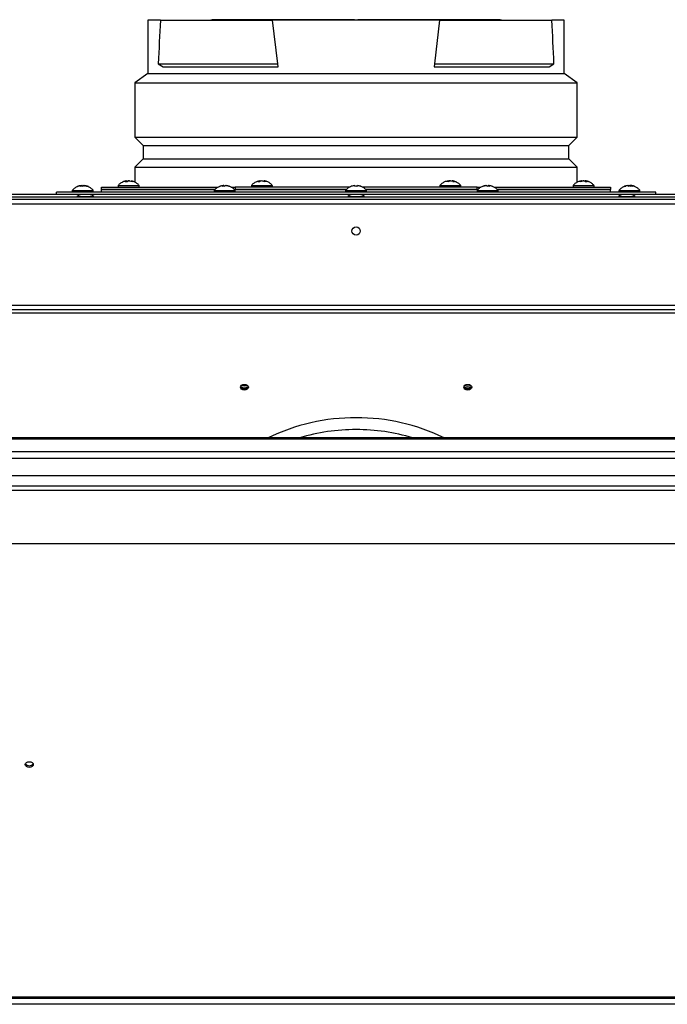
# Model space of a CAD drawing. Units: inches. Extents: x 2.2 to 15.3, y 1.1 to 10.4.
# Drawn here: x 3.8 to 5, y 3.2 to 5 of the extents above; entities that cross this region are included whole.
import ezdxf

# ---------------------------------------------------------------- set-up
doc = ezdxf.new("R2010")
doc.units = ezdxf.units.IN
doc.header["$MEASUREMENT"] = 0

msp = doc.modelspace()

# ---------------------------------------------------------------- linework, layer by layer
at = {"color": 7, "linetype": 'Continuous', "lineweight": 25}
for p, q in [((4.1926, 4.997), (4.19, 4.9961)), ((4.19, 4.9961), (4.1901, 4.9959)), ((4.459, 4.9961), (4.19, 4.9961)), ((4.459, 4.997), (4.1926, 4.997)), ((4.459, 4.997), (4.4652, 4.997)), ((4.459, 4.997), (4.459, 4.9961)), ((4.4652, 4.997), (4.4652, 4.9961)), ((4.7316, 4.997), (4.4652, 4.997)), ((4.7342, 4.9961), (4.4652, 4.9961)), ((4.7342, 4.9961), (4.7316, 4.997)), ((4.7341, 4.9959), (4.7342, 4.9961)), ((4.0724, 4.9959), (4.0724, 4.896)), ((4.0956, 4.9959), (4.0724, 4.9959)), ((4.0956, 4.9959), (4.3058, 4.9959)), ((4.6183, 4.9959), (4.3058, 4.9959)), ((4.3154, 4.9146), (4.3058, 4.9959)), ((4.6183, 4.9959), (4.6088, 4.9146)), ((4.6183, 4.9959), (4.8286, 4.9959)), ((4.8518, 4.9959), (4.8286, 4.9959)), ((4.8518, 4.896), (4.8518, 4.9959)), ((4.0916, 4.9146), (4.1008, 4.9085)), ((4.0916, 4.9146), (4.3154, 4.9146)), ((4.1008, 4.9085), (4.3161, 4.9085)), ((4.3161, 4.9085), (4.3154, 4.9146)), ((4.6088, 4.9146), (4.6081, 4.9085)), ((4.6081, 4.9085), (4.8234, 4.9085)), ((4.6088, 4.9146), (4.8325, 4.9146)), ((4.8234, 4.9085), (4.8325, 4.9146)), ((4.0724, 4.896), (4.048, 4.8789)), ((4.0724, 4.896), (4.8518, 4.896)), ((4.8761, 4.8789), (4.8518, 4.896)), ((4.048, 4.8789), (4.048, 4.7771)), ((4.048, 4.8789), (4.8761, 4.8789)), ((4.8761, 4.7771), (4.8761, 4.8789)), ((4.048, 4.7771), (4.0636, 4.7615)), ((4.048, 4.7771), (4.8761, 4.7771)), ((4.8605, 4.7615), (4.8761, 4.7771)), ((4.0636, 4.7615), (4.0636, 4.7365)), ((4.0636, 4.7615), (4.8605, 4.7615)), ((4.8605, 4.7365), (4.8605, 4.7615)), ((4.0636, 4.7365), (4.048, 4.7209)), ((4.048, 4.7209), (4.048, 4.6926)), ((4.048, 4.7209), (4.8761, 4.7209)), ((4.0636, 4.7365), (4.8605, 4.7365)), ((4.8761, 4.7209), (4.8605, 4.7365)), ((4.8761, 4.6925), (4.8761, 4.7209)), ((3.9417, 4.685), (3.9414, 4.685)), ((3.947, 4.6864), (3.9444, 4.685)), ((3.947, 4.6864), (3.947, 4.6851)), ((3.9489, 4.685), (3.9515, 4.6864)), ((3.9491, 4.6864), (3.9491, 4.6851)), ((3.9499, 4.6864), (3.9528, 4.6853)), ((3.9535, 4.6864), (3.9535, 4.6861)), ((3.9588, 4.685), (3.9562, 4.6858)), ((3.9571, 4.685), (3.9591, 4.685)), ((3.9855, 4.6792), (3.9855, 4.6834)), ((3.9855, 4.6834), (4.2036, 4.6834)), ((4.0165, 4.6863), (4.0165, 4.6834)), ((4.0165, 4.6863), (4.0559, 4.6863)), ((4.0273, 4.694), (4.0306, 4.6948)), ((4.0299, 4.694), (4.0342, 4.694)), ((4.0312, 4.695), (4.0329, 4.6954)), ((4.0329, 4.6954), (4.0329, 4.694)), ((4.0353, 4.6954), (4.0346, 4.6952)), ((4.0353, 4.6954), (4.0353, 4.6947)), ((4.0372, 4.6954), (4.0425, 4.694)), ((4.0379, 4.6954), (4.0393, 4.6951)), ((4.0449, 4.694), (4.0413, 4.695)), ((4.0559, 4.6834), (4.0559, 4.6863)), ((4.213, 4.6864), (4.2116, 4.685)), ((4.213, 4.6864), (4.213, 4.6851)), ((4.2157, 4.685), (4.2142, 4.6864)), ((4.2142, 4.6864), (4.2142, 4.6851)), ((4.2163, 4.685), (4.2178, 4.6864)), ((4.219, 4.6864), (4.219, 4.6862)), ((4.2238, 4.685), (4.225, 4.685)), ((4.2282, 4.6834), (4.2355, 4.6834)), ((4.2355, 4.6834), (4.2355, 4.6792)), ((4.4497, 4.6834), (4.2355, 4.6834)), ((4.266, 4.6863), (4.266, 4.6834)), ((4.266, 4.6863), (4.3054, 4.6863)), ((4.2783, 4.694), (4.282, 4.694)), ((4.2854, 4.6954), (4.2822, 4.6945)), ((4.2822, 4.6954), (4.2822, 4.6941)), ((4.2854, 4.6954), (4.2854, 4.6953)), ((4.286, 4.6954), (4.2907, 4.694)), ((4.2939, 4.694), (4.2892, 4.6954)), ((4.2892, 4.6954), (4.2892, 4.6945)), ((4.3054, 4.6834), (4.3054, 4.6863)), ((4.4535, 4.685), (4.4534, 4.685)), ((4.4596, 4.6864), (4.4594, 4.685)), ((4.4596, 4.6864), (4.4596, 4.685)), ((4.4598, 4.685), (4.4597, 4.6864)), ((4.4597, 4.6864), (4.4597, 4.685)), ((4.4643, 4.685), (4.4645, 4.6864)), ((4.4646, 4.6864), (4.4646, 4.6864)), ((4.4706, 4.685), (4.4707, 4.685)), ((4.6886, 4.6834), (4.4743, 4.6834)), ((4.6188, 4.6863), (4.6188, 4.6834)), ((4.6188, 4.6863), (4.6252, 4.6863)), ((4.6252, 4.6863), (4.6582, 4.6863)), ((4.635, 4.6954), (4.6308, 4.694)), ((4.6345, 4.694), (4.6386, 4.6954)), ((4.635, 4.6954), (4.635, 4.6942)), ((4.642, 4.6954), (4.642, 4.6946)), ((4.6432, 4.694), (4.6465, 4.694)), ((4.6582, 4.6834), (4.6582, 4.6863)), ((4.6886, 4.6792), (4.6886, 4.6834)), ((4.6886, 4.6834), (4.6957, 4.6834)), ((4.6992, 4.685), (4.7002, 4.685)), ((4.7052, 4.6864), (4.7052, 4.6863)), ((4.7063, 4.6864), (4.7075, 4.685)), ((4.71, 4.6864), (4.7088, 4.685)), ((4.71, 4.6864), (4.71, 4.6851)), ((4.7123, 4.685), (4.7111, 4.6864)), ((4.7111, 4.6864), (4.7111, 4.6851)), ((4.7171, 4.685), (4.7166, 4.685)), ((4.7203, 4.6834), (4.9386, 4.6834)), ((4.8682, 4.6863), (4.8682, 4.6834)), ((4.8682, 4.6863), (4.8716, 4.6863)), ((4.8716, 4.6863), (4.9076, 4.6863)), ((4.8845, 4.6954), (4.8794, 4.694)), ((4.8822, 4.694), (4.8873, 4.6954)), ((4.8845, 4.6949), (4.8865, 4.6954)), ((4.8913, 4.6947), (4.8886, 4.6954)), ((4.8886, 4.6954), (4.8886, 4.6951)), ((4.8907, 4.694), (4.8913, 4.694)), ((4.8907, 4.694), (4.8948, 4.694)), ((4.8913, 4.6954), (4.8913, 4.694)), ((4.8932, 4.6949), (4.8968, 4.694)), ((4.9074, 4.6863), (4.9061, 4.6879)), ((4.9076, 4.6834), (4.9076, 4.6863)), ((4.9386, 4.6834), (4.9386, 4.6792)), ((4.9651, 4.685), (4.9672, 4.685)), ((4.9682, 4.6858), (4.9664, 4.6853)), ((4.9706, 4.6864), (4.9695, 4.6861)), ((4.9706, 4.6864), (4.9706, 4.686)), ((4.9728, 4.6864), (4.9754, 4.685)), ((4.975, 4.6864), (4.975, 4.6852)), ((4.9799, 4.685), (4.9772, 4.6864)), ((4.9772, 4.6864), (4.9772, 4.6851)), ((4.9825, 4.685), (4.9795, 4.6858)), ((4.9823, 4.685), (4.9796, 4.6859)), ((6.583, 4.6649), (2.3412, 4.6649)), ((3.9465, 4.6694), (3.457, 4.6694)), ((3.9011, 4.6698), (3.9011, 4.6743)), ((5.0231, 4.6743), (3.9011, 4.6743)), ((3.948, 4.6698), (3.9011, 4.6698)), ((3.9011, 4.6696), (3.9011, 4.6698)), ((3.9011, 4.6694), (3.9011, 4.6696)), ((3.947, 4.6696), (3.9011, 4.6696)), ((3.9306, 4.6773), (3.9306, 4.6743)), ((3.9306, 4.6773), (3.97, 4.6773)), ((3.9394, 4.6659), (3.9394, 4.6649)), ((3.9394, 4.6659), (3.9416, 4.6659)), ((3.9416, 4.6659), (3.9709, 4.6659)), ((3.9429, 4.6698), (3.9429, 4.6696)), ((3.9621, 4.6698), (3.9483, 4.6698)), ((4.4548, 4.6698), (3.9624, 4.6698)), ((4.4539, 4.6696), (3.9633, 4.6696)), ((4.4534, 4.6694), (3.9639, 4.6694)), ((3.97, 4.6743), (3.97, 4.6773)), ((3.9709, 4.6649), (3.9709, 4.6659)), ((4.1983, 4.6792), (3.9855, 4.6792)), ((3.9855, 4.6743), (3.9855, 4.6786)), ((4.1977, 4.6786), (3.9855, 4.6786)), ((4.0288, 4.6792), (4.0288, 4.6786)), ((4.0288, 4.6698), (4.0288, 4.6696)), ((4.0436, 4.6786), (4.0436, 4.6792)), ((4.0436, 4.6696), (4.0436, 4.6698)), ((4.1963, 4.6773), (4.1963, 4.6743)), ((4.1963, 4.6773), (4.2357, 4.6773)), ((4.2055, 4.6698), (4.2055, 4.6696)), ((4.2086, 4.6698), (4.2086, 4.6696)), ((4.2234, 4.6696), (4.2234, 4.6698)), ((4.2355, 4.6792), (4.2338, 4.6792)), ((4.2355, 4.6786), (4.2344, 4.6786)), ((4.4443, 4.6792), (4.2355, 4.6792)), ((4.2355, 4.6774), (4.2355, 4.6786)), ((4.4438, 4.6786), (4.2355, 4.6786)), ((4.2357, 4.6743), (4.2357, 4.6773)), ((4.2783, 4.6792), (4.2783, 4.6786)), ((4.2783, 4.6698), (4.2783, 4.6696)), ((4.2931, 4.6786), (4.2931, 4.6792)), ((4.2931, 4.6696), (4.2931, 4.6698)), ((4.4113, 4.6792), (4.4113, 4.6786)), ((4.4113, 4.6698), (4.4113, 4.6696)), ((4.4424, 4.6773), (4.4424, 4.6743)), ((4.4424, 4.6773), (4.4818, 4.6773)), ((4.4463, 4.6659), (4.4463, 4.6649)), ((4.4463, 4.6659), (4.4642, 4.6659)), ((4.4547, 4.6698), (4.4547, 4.6698)), ((4.469, 4.6698), (4.4552, 4.6698)), ((4.4642, 4.6659), (4.4778, 4.6659)), ((4.9617, 4.6698), (4.4693, 4.6698)), ((4.4695, 4.6698), (4.4695, 4.6698)), ((4.9608, 4.6696), (4.4702, 4.6696)), ((4.9603, 4.6694), (4.4708, 4.6694)), ((4.4778, 4.6649), (4.4778, 4.6659)), ((4.6886, 4.6792), (4.4798, 4.6792)), ((4.6886, 4.6786), (4.4805, 4.6786)), ((4.4818, 4.6743), (4.4818, 4.6773)), ((4.6311, 4.6792), (4.6311, 4.6786)), ((4.6311, 4.6698), (4.6311, 4.6696)), ((4.6459, 4.6786), (4.6459, 4.6792)), ((4.6459, 4.6696), (4.6459, 4.6698)), ((4.6885, 4.6773), (4.6885, 4.6743)), ((4.6885, 4.6773), (4.7278, 4.6773)), ((4.6904, 4.6792), (4.6886, 4.6792)), ((4.6886, 4.678), (4.6886, 4.6786)), ((4.6898, 4.6786), (4.6886, 4.6786)), ((4.7008, 4.6698), (4.7008, 4.6696)), ((4.7155, 4.6696), (4.7155, 4.6698)), ((4.7187, 4.6696), (4.7187, 4.6698)), ((4.9386, 4.6792), (4.7259, 4.6792)), ((4.9386, 4.6786), (4.7265, 4.6786)), ((4.7278, 4.6743), (4.7278, 4.6773)), ((4.8805, 4.6792), (4.8805, 4.6786)), ((4.8805, 4.6698), (4.8805, 4.6696)), ((4.8953, 4.6786), (4.8953, 4.6792)), ((4.8953, 4.6696), (4.8953, 4.6698)), ((4.9386, 4.6743), (4.9386, 4.6786)), ((4.9532, 4.6659), (4.9532, 4.6649)), ((4.9532, 4.6659), (4.9547, 4.6659)), ((4.9542, 4.6773), (4.9542, 4.6743)), ((4.9542, 4.6773), (4.9936, 4.6773)), ((4.9547, 4.6659), (4.9847, 4.6659)), ((4.9759, 4.6698), (4.9621, 4.6698)), ((5.0231, 4.6698), (4.9762, 4.6698)), ((5.0231, 4.6696), (4.9771, 4.6696)), ((5.4672, 4.6694), (4.9777, 4.6694)), ((4.9813, 4.6696), (4.9813, 4.6698)), ((4.9847, 4.6649), (4.9847, 4.6659)), ((4.9934, 4.6773), (4.9927, 4.6782)), ((4.9936, 4.6743), (4.9936, 4.6773)), ((5.0231, 4.6698), (5.0231, 4.6743)), ((5.0231, 4.6698), (5.0231, 4.6696)), ((5.0231, 4.6694), (5.0231, 4.6696)), ((6.583, 4.6604), (2.3412, 4.6604)), ((6.5727, 4.6519), (2.3515, 4.6519)), ((6.5727, 4.462), (2.3515, 4.462)), ((6.5727, 4.4535), (2.3515, 4.4535)), ((6.1306, 4.4476), (2.7936, 4.4476)), ((5.9041, 4.2114), (3.0201, 4.2114)), ((5.9023, 4.2139), (3.0219, 4.2139)), ((5.9041, 4.1879), (3.0201, 4.1879)), ((3.0201, 4.176), (5.9041, 4.176)), ((5.9041, 4.143), (3.0201, 4.143)), ((6.3249, 4.1153), (2.5993, 4.1153)), ((6.3232, 4.1238), (2.6009, 4.1238)), ((6.2077, 4.0158), (2.7164, 4.0158)), ((3.0985, 3.1675), (5.8257, 3.1675)), ((3.099, 3.1647), (5.8251, 3.1647)), ((5.8215, 3.1535), (3.1026, 3.1535))]:
    msp.add_line(p, q, dxfattribs=at)
at = {"color": 8, "linetype": 'Continuous', "lineweight": 25}
for p, q in [((3.9628, 4.6697), (3.9476, 4.6697)), ((4.4696, 4.6697), (4.4545, 4.6697)), ((4.9765, 4.6697), (4.9614, 4.6697))]:
    msp.add_line(p, q, dxfattribs=at)
at = {"color": 7, "linetype": 'Continuous', "lineweight": 25, "flags": 128}
for points in [[(4.2142, 4.6864), (4.2135, 4.6863), (4.213, 4.6862)], [(4.7081, 4.685), (4.7075, 4.6851), (4.7075, 4.6851)], [(4.7111, 4.6863), (4.7108, 4.6863), (4.71, 4.6864)], [(4.8886, 4.6954), (4.8882, 4.6953), (4.8879, 4.6953)], [(4.9739, 4.6862), (4.9735, 4.6863), (4.9731, 4.6864)], [(4.2529, 4.3141), (4.2558, 4.3137), (4.2582, 4.3126), (4.2599, 4.3108), (4.2604, 4.3088), (4.2599, 4.3068), (4.2582, 4.3051), (4.2558, 4.3039), (4.2529, 4.3035), (4.2501, 4.3039), (4.2476, 4.3051), (4.246, 4.3068), (4.2454, 4.3088), (4.246, 4.3108), (4.2476, 4.3126), (4.2501, 4.3137), (4.2529, 4.3141)], [(4.6712, 4.3141), (4.6741, 4.3137), (4.6765, 4.3126), (4.6782, 4.3108), (4.6787, 4.3088), (4.6782, 4.3068), (4.6765, 4.3051), (4.6741, 4.3039), (4.6712, 4.3035), (4.6684, 4.3039), (4.6659, 4.3051), (4.6643, 4.3068), (4.6637, 4.3088), (4.6643, 4.3108), (4.6659, 4.3126), (4.6684, 4.3137), (4.6712, 4.3141)], [(4.2529, 4.3111), (4.2488, 4.3117), (4.2472, 4.3123)], [(4.2586, 4.3123), (4.257, 4.3117), (4.2529, 4.3111)], [(3.8502, 3.6077), (3.8531, 3.6073), (3.8555, 3.6062), (3.8572, 3.6045), (3.8577, 3.6024), (3.8572, 3.6004), (3.8555, 3.5987), (3.8531, 3.5975), (3.8502, 3.5971), (3.8474, 3.5975), (3.8449, 3.5987), (3.8433, 3.6004), (3.8427, 3.6024), (3.8433, 3.6045), (3.8449, 3.6062), (3.8474, 3.6073), (3.8502, 3.6077)]]:
    msp.add_lwpolyline(points, dxfattribs=at)
at = {"color": 8, "linetype": 'Continuous', "lineweight": 25, "flags": 128}
msp.add_lwpolyline([(4.4522, 4.2139), (4.4621, 4.2141), (4.472, 4.2139)], dxfattribs=at)
at = {"color": 7, "linetype": 'Continuous', "lineweight": 25}
msp.add_circle((4.4621, 4.6013), 0.00787, dxfattribs=at)
for centre, radius, start, end in [((3.9493, 4.6655), 0.021, 96.1592, 103.3625), ((3.9467, 4.6654), 0.0197, 83.5002, 96.4998), ((3.9513, 4.6655), 0.021, 96.1572, 102.4278), ((3.9492, 4.6653), 0.0212, 68.1911, 83.8099), ((3.9513, 4.6653), 0.0212, 68.191, 83.81), ((4.0345, 4.6881), 0.00755, 102.2148, 127.543), ((4.0388, 4.6881), 0.00755, 102.2146, 127.5426), ((4.034, 4.689), 0.0066, 70.1261, 78.5843), ((4.0389, 4.6925), 0.00313, 109.7031, 130.1655), ((4.0437, 4.6884), 0.00576, 77.9577, 102.0423), ((4.2154, 4.6626), 0.0239, 95.7661, 110.4856), ((4.2139, 4.6626), 0.0225, 83.9197, 96.0803), ((4.2154, 4.6626), 0.0239, 69.5144, 84.2339), ((4.2166, 4.6626), 0.0239, 69.5143, 84.234), ((4.284, 4.6839), 0.0116, 98.9752, 119.7621), ((4.2878, 4.6839), 0.0116, 98.9755, 119.7619), ((4.2923, 4.6842), 0.00996, 80.8498, 99.1502), ((4.462, 4.6612), 0.0253, 95.5886, 109.9231), ((4.4619, 4.6612), 0.0239, 84.0965, 95.9035), ((4.4623, 4.6613), 0.0238, 84.081, 90.5525), ((4.462, 4.6612), 0.0253, 70.0769, 84.4113), ((4.4621, 4.6612), 0.0253, 70.0769, 84.4114), ((4.6327, 4.6811), 0.013, 82.0022, 97.9978), ((4.6402, 4.6812), 0.0144, 97.6438, 111.3726), ((4.6367, 4.6809), 0.0146, 63.6052, 82.2583), ((4.64, 4.6809), 0.0146, 63.6052, 82.2583), ((4.7076, 4.6622), 0.0243, 95.7199, 110.3394), ((4.7087, 4.6622), 0.0243, 95.7199, 110.3394), ((4.7099, 4.6622), 0.0229, 83.9657, 96.0343), ((4.7086, 4.6622), 0.0243, 69.6604, 84.2803), ((4.8808, 4.6867), 0.00751, 79.4566, 100.5434), ((4.8855, 4.6915), 0.00408, 62.509, 74.8282), ((4.8856, 4.6863), 0.00924, 56.3671, 79.4884), ((4.8897, 4.6863), 0.00924, 56.3669, 79.4886), ((4.9729, 4.6657), 0.0208, 96.2481, 111.9884), ((4.975, 4.6657), 0.0208, 96.2481, 111.9883), ((4.9763, 4.6781), 0.00843, 101.2382, 125.347), ((4.9762, 4.6808), 0.00567, 102.454, 111.7028), ((4.9763, 4.6814), 0.0051, 103.2634, 113.8008), ((4.9727, 4.6653), 0.0212, 77.8857, 83.7119), ((4.9777, 4.6657), 0.0194, 83.4431, 96.5569), ((4.9749, 4.6658), 0.0208, 76.9504, 83.7754), ((3.9552, 4.6431), 0.0277, 105.8689, 124.708), ((3.9483, 4.6674), 0.00246, 90, 105.8689), ((3.9621, 4.6674), 0.00246, 74.1311, 90), ((3.9552, 4.6431), 0.0277, 55.292, 74.1311), ((4.4621, 4.6431), 0.0277, 105.8689, 124.708), ((4.4552, 4.6674), 0.00246, 90, 105.8689), ((4.469, 4.6674), 0.00246, 74.1311, 90), ((4.4621, 4.6431), 0.0277, 55.292, 74.1311), ((4.969, 4.6431), 0.0277, 105.8689, 124.708), ((4.9621, 4.6674), 0.00246, 90, 105.8689), ((4.9759, 4.6674), 0.00246, 74.1311, 90), ((4.969, 4.6431), 0.0277, 55.292, 74.1311), ((4.2529, 4.3149), 0.00846, 212.2862, 327.7138), ((4.2529, 4.322), 0.0141, 241.8096, 298.1904), ((4.6712, 4.3149), 0.00846, 212.2862, 327.7138), ((4.6712, 4.322), 0.0141, 241.8096, 298.1904), ((4.6712, 4.3254), 0.0144, 246.6286, 293.3714), ((3.8502, 3.6085), 0.00846, 212.2871, 327.7129)]:
    msp.add_arc(centre, radius, start, end, dxfattribs=at)
at = {"color": 8, "linetype": 'Continuous', "lineweight": 25}
for centre, radius, start, end in [((4.4589, 3.8865), 0.3651, 89.4967, 116.2541), ((4.4653, 3.8865), 0.3651, 63.7459, 90.5033), ((4.4609, 3.8692), 0.3603, 89.8188, 106.8957), ((4.4632, 3.8692), 0.3603, 73.1043, 90.1812)]:
    msp.add_arc(centre, radius, start, end, dxfattribs=at)
at = {"color": 7, "linetype": 'Continuous', "lineweight": 25}
for start_param, end_param in [(1.167821, 1.19376), (5.089425, 5.115364)]:
    msp.add_ellipse((4.4621, 3.6677), major_axis=(0, 3.3868), ratio=0.117645, start_param=start_param, end_param=end_param, dxfattribs=at)
for points, knots in [([(3.9417, 4.685), (3.9404, 4.6845), (3.9373, 4.6833), (3.9335, 4.6806), (3.9315, 4.6781), (3.9307, 4.6772)], [0, 0, 0, 0, 0.306264, 0.733352, 1, 1, 1, 1]), ([(3.9434, 4.6856), (3.9432, 4.6856), (3.9424, 4.6855), (3.9418, 4.6851), (3.9413, 4.6848)], [0, 0, 0, 0, 0.28971, 1, 1, 1, 1]), ([(3.9444, 4.6858), (3.944, 4.6858), (3.9431, 4.6857), (3.9422, 4.6852), (3.9417, 4.685)], [0, 0, 0, 0, 0.398838, 1, 1, 1, 1]), ([(3.9609, 4.6843), (3.9608, 4.6843), (3.9591, 4.6854), (3.9565, 4.6861), (3.9541, 4.6862), (3.9535, 4.6863)], [0, 0, 0, 0, 0.022637, 0.7945331, 1, 1, 1, 1]), ([(3.9698, 4.6773), (3.9697, 4.6775), (3.9686, 4.6791), (3.9656, 4.6815), (3.962, 4.684), (3.9596, 4.6847), (3.9588, 4.685)], [0, 0, 0, 0, 0.051934, 0.429084, 0.830718, 1, 1, 1, 1]), ([(4.0312, 4.695), (4.0296, 4.6947), (4.026, 4.6939), (4.0211, 4.6908), (4.0178, 4.6882), (4.0167, 4.6865), (4.0167, 4.6864)], [0, 0, 0, 0, 0.27263, 0.648768, 0.992998, 1, 1, 1, 1]), ([(4.0558, 4.6863), (4.0554, 4.6868), (4.0539, 4.6888), (4.0503, 4.6916), (4.0458, 4.6941), (4.0425, 4.6947), (4.0413, 4.695)], [0, 0, 0, 0, 0.101427, 0.432581, 0.778788, 1, 1, 1, 1]), ([(4.2072, 4.6849), (4.206, 4.6844), (4.203, 4.6833), (4.1994, 4.6807), (4.1974, 4.6783), (4.1966, 4.6774)], [0, 0, 0, 0, 0.286708, 0.73046, 1, 1, 1, 1]), ([(4.2355, 4.6774), (4.2354, 4.6776), (4.2343, 4.6792), (4.2314, 4.6816), (4.2276, 4.6841), (4.2248, 4.6849), (4.2238, 4.6852)], [0, 0, 0, 0, 0.048146, 0.402552, 0.779549, 1, 1, 1, 1]), ([(4.2819, 4.6952), (4.2802, 4.695), (4.2764, 4.6943), (4.2713, 4.6914), (4.2677, 4.6886), (4.2664, 4.6867), (4.2662, 4.6864)], [0, 0, 0, 0, 0.2696959, 0.6251221, 0.9443091, 1, 1, 1, 1]), ([(4.3052, 4.6864), (4.3049, 4.6868), (4.3036, 4.6886), (4.3003, 4.6913), (4.2952, 4.694), (4.2913, 4.6954), (4.2892, 4.6954), (4.289, 4.6954)], [0, 0, 0, 0, 0.0660655, 0.3558417, 0.662503, 0.9811351, 1, 1, 1, 1]), ([(4.4535, 4.685), (4.4523, 4.6845), (4.4492, 4.6834), (4.4454, 4.6807), (4.4433, 4.6782), (4.4425, 4.6772)], [0, 0, 0, 0, 0.284879, 0.711998, 1, 1, 1, 1]), ([(4.4816, 4.6773), (4.4815, 4.6775), (4.4804, 4.6791), (4.4775, 4.6815), (4.4739, 4.684), (4.4714, 4.6847), (4.4707, 4.685)], [0, 0, 0, 0, 0.055325, 0.42854, 0.825343, 1, 1, 1, 1]), ([(4.6348, 4.6953), (4.6333, 4.695), (4.6298, 4.6944), (4.6248, 4.6919), (4.621, 4.6891), (4.6195, 4.687), (4.6191, 4.6864)], [0, 0, 0, 0, 0.2534585, 0.572629, 0.8890824, 1, 1, 1, 1]), ([(4.658, 4.6864), (4.6577, 4.6867), (4.6565, 4.6885), (4.6532, 4.6911), (4.6483, 4.6939), (4.6443, 4.6953), (4.6421, 4.6954), (4.6419, 4.6954)], [0, 0, 0, 0, 0.0643677, 0.3473796, 0.6479649, 0.9621778, 1, 1, 1, 1]), ([(4.6994, 4.6849), (4.6982, 4.6844), (4.6952, 4.6833), (4.6915, 4.6807), (4.6895, 4.6783), (4.6887, 4.6774)], [0, 0, 0, 0, 0.286963, 0.728299, 1, 1, 1, 1]), ([(4.7277, 4.6774), (4.7275, 4.6776), (4.7264, 4.6791), (4.7235, 4.6816), (4.7197, 4.6841), (4.7169, 4.6849), (4.7159, 4.6852)], [0, 0, 0, 0, 0.050846, 0.403021, 0.777582, 1, 1, 1, 1]), ([(4.8835, 4.6951), (4.8819, 4.6948), (4.8782, 4.6941), (4.8732, 4.6911), (4.8697, 4.6884), (4.8685, 4.6866), (4.8684, 4.6864)], [0, 0, 0, 0, 0.2724724, 0.6364533, 0.966861, 1, 1, 1, 1]), ([(4.9074, 4.6864), (4.9071, 4.6868), (4.9057, 4.6887), (4.9023, 4.6914), (4.8971, 4.6943), (4.8932, 4.6951), (4.8912, 4.6955)], [0, 0, 0, 0, 0.0750363, 0.3703813, 0.6811597, 1, 1, 1, 1]), ([(4.9655, 4.685), (4.9641, 4.6845), (4.9609, 4.6833), (4.9571, 4.6806), (4.9552, 4.6782), (4.9544, 4.6773)], [0, 0, 0, 0, 0.319735, 0.747316, 1, 1, 1, 1]), ([(4.9651, 4.685), (4.9649, 4.6849), (4.9642, 4.6848), (4.9636, 4.6844), (4.9632, 4.6841)], [0, 0, 0, 0, 0.271532, 1, 1, 1, 1]), ([(4.9683, 4.6859), (4.9678, 4.6858), (4.9668, 4.6857), (4.9659, 4.6853), (4.9655, 4.685)], [0, 0, 0, 0, 0.473558, 1, 1, 1, 1]), ([(4.9776, 4.6863), (4.9774, 4.6863), (4.9769, 4.6865), (4.9764, 4.6865), (4.9762, 4.6864)], [0, 0, 0, 0, 0.478037, 1, 1, 1, 1]), ([(4.9837, 4.6846), (4.9834, 4.6847), (4.9819, 4.6855), (4.9801, 4.6858), (4.9786, 4.686)], [0, 0, 0, 0, 0.176095, 1, 1, 1, 1]), ([(4.9934, 4.6774), (4.9933, 4.6776), (4.9922, 4.6791), (4.9893, 4.6815), (4.9856, 4.684), (4.9831, 4.6848), (4.9823, 4.685)], [0, 0, 0, 0, 0.044878, 0.420939, 0.821456, 1, 1, 1, 1]), ([(4.9556, 4.6787), (4.9552, 4.6784), (4.9548, 4.678), (4.9544, 4.6775), (4.9544, 4.6774)], [0, 0, 0, 0, 0.816486, 1, 1, 1, 1])]:
    msp.add_open_spline(points, degree=3, knots=knots, dxfattribs=at)

doc.saveas('drawing.dxf')
